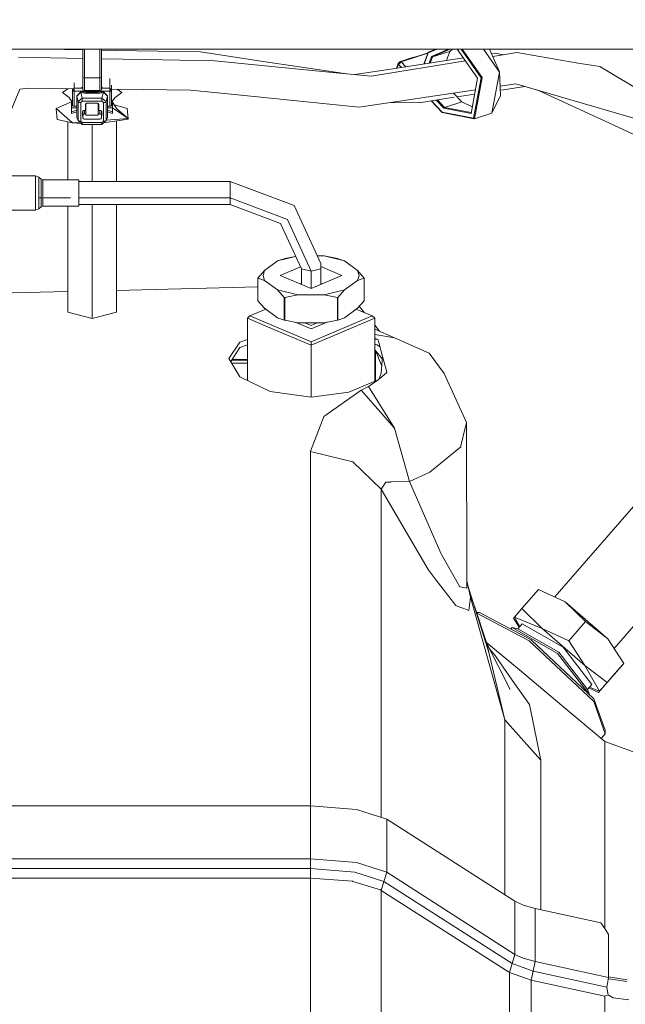
# Model space of a CAD drawing. Units: millimetres. Extents: x 677 to 8727, y -520 to 3522.
# Drawn here: x 4451 to 4569, y 804 to 996 of the extents above; entities that cross this region are included whole.
import ezdxf

# ---------------------------------------------------------------- set-up
doc = ezdxf.new("R2010")
doc.units = ezdxf.units.MM
doc.layers.add('1', color=7, linetype='Continuous', true_color=0xffffff)
doc.styles.add('blockfont', font='simplex.shx')
doc.dimstyles.get("Standard").update_dxf_attribs({"dimtxt": 0.18, "dimasz": 0.18, "dimexe": 0.18, "dimexo": 0.0625, "dimgap": 0.09, "dimtad": 0, "dimtih": 1, "dimtoh": 1, "dimdec": 4, "dimzin": 0, "dimdsep": 46, "dimtxsty": 'Standard', "dimcen": 0.09, "dimadec": 0, "dimazin": 0, "dimtfac": 1, "dimtdec": 4, "dimtofl": 0, "dimtmove": 0, "dimatfit": 3, "dimfxl": 1, "dimtolj": 1, "dimtzin": 0, "dimarcsym": 0})

# ---------------------------------------------------------------- blocks, each defined once
blk = doc.blocks.new('_U4')
at = {"layer": '1', "color": 18, "lineweight": 35}
for p, q in [((976.750112, 1086.423416), (976.750112, -482)), ((8499.075866, 1012.699981), (8499.075866, -482)), ((976.750112, -480), (4657.194239, -480)), ((8499.075866, -480), (4818.631739, -480))]:
    blk.add_line(p, q, dxfattribs=at)
at = {"layer": '1', "color": 18, "lineweight": 70}
for points in [[(976.750112, -480), (1026.750063, -466.60254), (1026.750161, -493.39746)], [(8499.075866, -480), (8449.075915, -493.39746), (8449.075817, -466.60254)]]:
    blk.add_solid(points, dxfattribs=at)
at = {"layer": '1', "color": 18, "linetype": 'Continuous', "lineweight": 13, "insert": (4661.344239, -518.895833), "char_height": 50, "attachment_point": 7, "line_spacing_factor": 0.903614, "style": 'blockfont'}
blk.add_mtext('\\W1.1836;OAL', dxfattribs=at)

msp = doc.modelspace()

# ---------------------------------------------------------------- linework, layer by layer
at = {"layer": '1', "color": 18, "linetype": 'Continuous', "lineweight": 13}
for p, q in [((5504.245258, 990.499993), (4149.850841, 990.499993)), ((4462.975508, 990.361726), (4455.813358, 990.499993)), ((4462.975508, 990.499993), (4462.975508, 984.988113)), ((4463.275439, 990.499993), (4463.275439, 984.910448)), ((4466.275221, 990.499993), (4466.275221, 984.910448)), ((4466.575152, 990.499993), (4466.575152, 984.988113)), ((4469.426161, 990.237196), (4466.575152, 990.292235)), ((4485.896594, 989.919205), (4469.426161, 990.237196)), ((4485.896594, 989.919205), (4498.086459, 988.097806)), ((4531.985654, 990.499993), (4530.252463, 989.723881)), ((4530.274874, 989.855786), (4531.713617, 990.499993)), ((4530.912882, 989.021321), (4534.215234, 990.499993)), ((4531.115538, 988.961537), (4534.551177, 990.499993)), ((4531.115538, 988.961537), (4534.490115, 990.0436)), ((4534.490115, 990.0436), (4533.805412, 988.24362)), ((4534.490115, 990.0436), (4533.820343, 988.245909)), ((4534.490115, 990.0436), (4535.005509, 990.499993)), ((4535.916219, 990.499993), (4539.866454, 984.817286)), ((4540.549761, 984.888931), (4536.649095, 990.499993)), ((4540.755278, 984.934826), (4536.886785, 990.499993)), ((4541.013224, 990.499993), (4544.129855, 986.016829)), ((4542.183954, 990.499993), (4542.199141, 990.486284)), ((4542.199141, 990.486284), (4544.148928, 986.043115)), ((4462.975508, 988.669117), (4450.444228, 988.898297)), ((4475.014693, 988.448937), (4466.575152, 988.603285)), ((4475.014693, 988.448937), (4488.685614, 988.198896)), ((4488.685614, 988.198896), (4493.850237, 987.689276)), ((4498.086459, 988.097806), (4514.375649, 985.663923)), ((4537.530609, 988.177573), (4519.112116, 985.19655)), ((4537.130346, 988.753381), (4523.348815, 986.640473)), ((4524.484164, 987.734158), (4524.741179, 987.977047)), ((4524.703509, 987.757225), (4524.960524, 988.000055)), ((4524.834162, 988.05948), (4524.741179, 987.977047)), ((4524.834162, 988.05948), (4527.189738, 988.816936)), ((4524.834162, 988.05948), (4524.960524, 988.000055)), ((4530.173294, 989.671619), (4524.960524, 988.000055)), ((4524.960524, 988.000055), (4525.874534, 987.027702)), ((4527.189738, 988.816936), (4527.759558, 988.999684)), ((4530.174739, 989.695747), (4527.759558, 988.999684)), ((4527.759558, 988.999684), (4527.823898, 988.93124)), ((4529.388989, 987.566519), (4530.221945, 989.802201)), ((4529.434721, 987.57353), (4530.252463, 989.723881)), ((4530.065066, 989.684184), (4529.44752, 989.48616)), ((4530.065066, 989.684184), (4530.174739, 989.695747)), ((4530.18259, 989.696571), (4530.174739, 989.695747)), ((4530.274874, 989.855786), (4530.221945, 989.802201)), ((4530.252463, 989.723881), (4530.221945, 989.802201)), ((4530.912882, 989.021321), (4530.419742, 987.724548)), ((4531.115538, 988.961537), (4530.659087, 987.761243)), ((4530.912882, 989.021321), (4531.115538, 988.961537)), ((4543.277747, 989.695866), (4542.592126, 989.590751)), ((4542.835493, 989.036168), (4547.503955, 989.79177)), ((4543.277747, 989.695866), (4544.879294, 989.366962)), ((4559.468276, 987.773617), (4547.503955, 989.79177)), ((4493.850237, 987.689276), (4511.624343, 985.935409)), ((4523.348815, 986.640473), (4515.959648, 985.507621)), ((4524.054491, 986.748663), (4524.395472, 987.64493)), ((4524.161917, 986.765133), (4524.446971, 987.514396)), ((4524.395472, 987.64493), (4524.484164, 987.734158)), ((4524.395472, 987.64493), (4524.446971, 987.514396)), ((4524.446971, 987.514396), (4524.703509, 987.757225)), ((4524.446971, 987.514396), (4525.026584, 986.897699)), ((4544.334418, 981.414695), (4544.148928, 986.043115)), ((4559.468276, 987.773617), (4563.681609, 987.06295)), ((4577.104575, 978.997965), (4563.681609, 987.06295)), ((4462.975508, 984.988113), (4462.975508, 982.524951)), ((4463.275439, 984.910448), (4462.975508, 984.988113)), ((4463.275439, 984.910448), (4463.275439, 982.447345)), ((4466.275221, 984.910448), (4463.275439, 984.910448)), ((4466.275221, 984.910448), (4466.575152, 984.988113)), ((4466.275221, 984.910448), (4466.275221, 982.447345)), ((4466.575152, 984.988113), (4466.575152, 982.524951)), ((4468.252188, 984.776507), (4468.252188, 982.892652)), ((4519.112116, 985.19655), (4511.624343, 985.935409)), ((4538.599974, 977.963765), (4539.866454, 984.817286)), ((4539.093024, 977.006991), (4540.549761, 984.888931)), ((4539.272792, 976.912577), (4540.755278, 984.934826)), ((4544.129855, 986.016829), (4542.647368, 977.99464)), ((4450.665549, 982.672356), (4443.65825, 965.782508)), ((4452.362067, 982.854564), (4450.665549, 982.672356)), ((4452.362067, 982.854564), (4461.220714, 982.755839)), ((4458.975321, 981.996079), (4460.036227, 982.76904)), ((4460.970408, 982.758629), (4460.970408, 982.312043)), ((4460.970408, 982.312043), (4460.987097, 982.342262)), ((4460.970408, 982.312043), (4460.970408, 979.404946)), ((4461.297995, 982.280274), (4460.970408, 982.312043)), ((4461.297995, 982.892652), (4460.987097, 982.342262)), ((4461.297995, 983.935383), (4461.297995, 982.892652)), ((4461.297995, 982.661743), (4461.297995, 982.892652)), ((4462.975508, 982.892652), (4461.297995, 982.892652)), ((4461.297995, 982.661743), (4461.297995, 982.280274)), ((4461.297995, 982.280274), (4461.297995, 979.382475)), ((4468.252188, 982.280274), (4461.297995, 982.280274)), ((4462.975508, 982.970317), (4462.725169, 982.970317)), ((4463.275439, 982.447345), (4462.975508, 982.524951)), ((4462.975508, 982.136746), (4463.062293, 982.191403)), ((4463.275439, 982.214411), (4463.062293, 982.191403)), ((4466.275221, 982.447345), (4463.275439, 982.447345)), ((4463.275439, 982.214411), (4463.575369, 982.214411)), ((4463.575369, 982.214411), (4463.575369, 982.136746)), ((4465.975291, 982.136746), (4465.975291, 982.214411)), ((4466.275221, 982.214411), (4465.975291, 982.214411)), ((4466.275221, 982.447345), (4466.575152, 982.524951)), ((4466.275221, 982.214411), (4466.488368, 982.191403)), ((4466.575152, 982.136746), (4466.488368, 982.191403)), ((4466.825492, 982.970317), (4466.575152, 982.970317)), ((4468.252188, 982.892652), (4466.575152, 982.892652)), ((4468.252188, 982.892652), (4468.563086, 982.342262)), ((4468.252188, 982.892652), (4468.252188, 982.661743)), ((4468.252188, 982.280274), (4468.252188, 982.661743)), ((4468.580252, 982.312043), (4468.252188, 982.280274)), ((4468.252188, 979.382475), (4468.252188, 982.280274)), ((4468.580252, 982.312043), (4468.563086, 982.342262)), ((4468.580252, 983.444948), (4468.580252, 982.312043)), ((4468.580252, 982.673821), (4474.691397, 982.605715)), ((4468.580252, 982.312043), (4468.580252, 979.404946)), ((4470.575339, 981.996079), (4469.661665, 982.661769)), ((4474.691397, 982.605715), (4483.963019, 982.502361)), ((4483.963019, 982.502361), (4492.481715, 981.638928)), ((4516.829497, 979.171236), (4539.448367, 982.55482)), ((4547.331816, 983.734091), (4544.259881, 983.27457)), ((4544.291681, 982.48109), (4544.888026, 982.573648)), ((4549.077582, 983.223898), (4544.888026, 982.573648)), ((4547.331816, 983.734091), (4557.146079, 980.865915)), ((4565.454966, 976.092656), (4551.573961, 982.494342)), ((4460.27518, 981.049021), (4458.975321, 981.996079)), ((4460.27518, 981.049021), (4460.525519, 980.737527)), ((4460.525519, 980.737527), (4460.775382, 980.426092)), ((4460.775382, 979.380567), (4460.775382, 980.426092)), ((4462.167296, 981.745713), (4461.775309, 981.366952)), ((4462.173945, 981.700082), (4461.775309, 981.315215)), ((4461.775309, 981.315215), (4461.775309, 981.366952)), ((4461.775309, 981.315215), (4461.775309, 977.155824)), ((4462.063319, 980.184396), (4461.775309, 981.315215)), ((4462.461955, 980.569322), (4462.063319, 980.184396)), ((4462.167296, 981.745713), (4462.171084, 981.754561)), ((4462.176329, 981.754441), (4462.168398, 981.746778)), ((4462.171084, 981.754561), (4462.181402, 981.758678)), ((4462.173945, 981.700082), (4462.176329, 981.702645)), ((4462.572104, 982.085009), (4462.176329, 981.702645)), ((4462.176329, 981.754441), (4462.179334, 981.757344)), ((4462.180232, 981.758211), (4462.572104, 982.136746)), ((4462.860591, 980.95419), (4462.461955, 980.569322)), ((4462.860591, 980.354984), (4462.561614, 980.066259)), ((4462.572104, 982.136746), (4462.975508, 982.136746)), ((4462.572104, 982.085009), (4462.572104, 982.136746)), ((4462.572104, 982.085009), (4462.860591, 980.95419)), ((4462.975508, 982.085009), (4462.572104, 982.085009)), ((4462.860591, 980.95419), (4466.69007, 980.95419)), ((4462.860591, 980.95419), (4462.860591, 980.715234)), ((4462.860591, 980.715234), (4462.860591, 980.354984)), ((4466.69007, 980.354984), (4462.860591, 980.354984)), ((4462.975508, 982.007344), (4462.975508, 982.085009)), ((4462.975508, 982.007344), (4462.975508, 981.982012)), ((4463.275439, 981.929679), (4462.975508, 982.007344)), ((4463.275439, 981.879015), (4462.975508, 981.982012)), ((4463.275439, 981.879015), (4463.275439, 981.929679)), ((4466.275221, 981.929679), (4463.275439, 981.929679)), ((4466.275221, 981.879015), (4463.275439, 981.879015)), ((4465.975291, 982.136746), (4463.575369, 982.136746)), ((4466.575152, 982.007344), (4466.275221, 981.929679)), ((4466.575152, 981.982012), (4466.275221, 981.879015)), ((4466.275221, 981.929679), (4466.275221, 981.879015)), ((4466.978556, 982.136746), (4466.575152, 982.136746)), ((4466.575152, 982.085009), (4466.978556, 982.085009)), ((4466.575152, 982.085009), (4466.575152, 982.007344)), ((4466.575152, 981.982012), (4466.575152, 982.007344)), ((4466.978556, 982.085009), (4466.69007, 980.95419)), ((4466.69007, 980.95419), (4466.69007, 980.715234)), ((4466.69007, 980.95419), (4467.088706, 980.569322)), ((4466.69007, 980.354984), (4466.69007, 980.715234)), ((4466.69007, 980.354984), (4466.989047, 980.066259)), ((4467.370428, 981.758211), (4466.978556, 982.136746)), ((4466.978556, 982.085009), (4466.978556, 982.136746)), ((4466.978556, 982.085009), (4467.374331, 981.702645)), ((4467.088706, 980.569322), (4467.487342, 980.184396)), ((4467.379576, 981.754561), (4467.370428, 981.758211)), ((4467.374331, 981.754441), (4467.371326, 981.757344)), ((4467.374331, 981.754441), (4467.382263, 981.746778)), ((4467.376715, 981.700082), (4467.374331, 981.702645)), ((4467.376715, 981.700082), (4467.775351, 981.315215)), ((4467.379576, 981.754561), (4467.383364, 981.745713)), ((4467.383364, 981.745713), (4467.775351, 981.366952)), ((4467.487342, 980.184396), (4467.775351, 981.315215)), ((4467.775351, 981.315215), (4467.775351, 981.366952)), ((4467.775351, 981.315215), (4467.775351, 977.155824)), ((4469.025141, 980.737527), (4468.775279, 980.426092)), ((4468.775279, 980.426092), (4468.775279, 979.380567)), ((4469.275481, 981.049021), (4469.025141, 980.737527)), ((4470.575339, 981.996079), (4469.275481, 981.049021)), ((4492.481715, 981.638928), (4510.371215, 979.825754)), ((4528.503424, 980.030616), (4535.320808, 981.088733)), ((4530.855546, 980.395685), (4532.973773, 978.110988)), ((4532.970435, 978.177924), (4530.88201, 980.399793)), ((4533.276087, 978.981931), (4531.808202, 980.543546)), ((4533.430583, 979.127665), (4532.062528, 980.583019)), ((4536.804682, 980.209668), (4535.198, 981.919003)), ((4536.808102, 980.208062), (4535.199612, 981.919244)), ((4535.896319, 981.178057), (4539.291325, 981.704991)), ((4544.334418, 981.414695), (4542.692191, 978.161175)), ((4557.146079, 980.865915), (4570.923335, 976.839681)), ((4460.775382, 980.19882), (4457.754618, 978.931864)), ((4457.754618, 978.931864), (4459.930426, 977.012773)), ((4457.754618, 978.931864), (4457.754618, 978.835244)), ((4457.754618, 978.835244), (4457.943446, 976.765294)), ((4460.970408, 979.404946), (4460.775382, 979.380567)), ((4460.775382, 979.380567), (4460.775382, 979.035397)), ((4460.775382, 979.035397), (4460.775382, 978.291531)), ((4461.775309, 979.035397), (4460.775382, 979.035397)), ((4460.775382, 978.291531), (4461.775309, 978.587327)), ((4461.142069, 979.388972), (4460.970408, 979.404946)), ((4461.297995, 979.382475), (4461.142069, 979.388972)), ((4461.297995, 979.382475), (4461.775309, 979.382475)), ((4462.063319, 980.184396), (4462.063319, 976.581712)), ((4462.223536, 980.100293), (4462.063319, 980.184396)), ((4462.223536, 980.100293), (4462.561614, 980.066259)), ((4462.561614, 980.066259), (4462.561614, 976.463576)), ((4462.934023, 978.449841), (4462.875373, 978.313227)), ((4462.934023, 978.449841), (4463.075167, 978.506406)), ((4462.953642, 978.457703), (4462.963111, 978.435595)), ((4462.975508, 978.430636), (4462.963111, 978.435595)), ((4462.975508, 978.466466), (4462.975508, 977.602382)), ((4463.075167, 978.506406), (4463.475234, 978.506406)), ((4463.275439, 978.506406), (4463.275439, 977.89218)), ((4463.675505, 979.955335), (4463.475234, 979.762097)), ((4463.475234, 978.506406), (4463.475234, 979.762097)), ((4463.575369, 979.858716), (4463.575369, 977.89218)), ((4463.675505, 979.955335), (4465.875155, 979.955335)), ((4466.016776, 979.89871), (4465.875155, 979.955335)), ((4465.975291, 977.89218), (4465.975291, 979.915297)), ((4466.075427, 979.762097), (4466.016776, 979.89871)), ((4466.075427, 979.762097), (4466.075427, 978.506406)), ((4466.075427, 978.506406), (4466.475493, 978.506406)), ((4466.275221, 977.89218), (4466.275221, 978.506406)), ((4466.475493, 978.506406), (4466.616637, 978.449841)), ((4466.575152, 977.602382), (4466.575152, 978.466466)), ((4466.575152, 978.430636), (4466.58755, 978.435595)), ((4466.597018, 978.457703), (4466.58755, 978.435595)), ((4466.616637, 978.449841), (4466.675288, 978.313227)), ((4466.989047, 980.066259), (4467.326647, 980.100293)), ((4466.989047, 980.066259), (4466.989047, 976.463576)), ((4467.326647, 980.100293), (4467.487342, 980.184396)), ((4467.487342, 980.184396), (4467.487342, 976.581712)), ((4468.252188, 979.382475), (4467.775351, 979.382475)), ((4467.775351, 979.035397), (4468.775279, 979.035397)), ((4468.775279, 978.291531), (4467.775351, 978.587233)), ((4468.408591, 979.388972), (4468.252188, 979.382475)), ((4468.580252, 979.404946), (4468.408591, 979.388972)), ((4468.580252, 979.404946), (4468.775279, 979.380567)), ((4468.775279, 980.111261), (4469.620234, 978.865583)), ((4468.775279, 979.380567), (4468.775279, 979.035397)), ((4468.775279, 979.067643), (4471.796042, 976.946492)), ((4468.775279, 979.035397), (4468.775279, 978.291531)), ((4469.110743, 979.616702), (4471.607215, 978.919883)), ((4471.796042, 976.946492), (4469.620234, 978.865583)), ((4471.796042, 976.946492), (4471.607215, 978.919883)), ((4516.829497, 979.171236), (4510.371215, 979.825754)), ((4523.024226, 980.097913), (4528.503424, 980.030616)), ((4533.353335, 979.054828), (4533.276087, 978.981931)), ((4538.599974, 977.963765), (4533.276087, 978.981931)), ((4533.430583, 979.127665), (4533.353335, 979.054828)), ((4533.430583, 979.127665), (4536.804682, 980.209668)), ((4538.631255, 978.133041), (4533.430583, 979.127665)), ((4538.838542, 979.254769), (4536.804682, 980.209668)), ((4460.939891, 976.122101), (4457.943446, 976.765294)), ((4459.930426, 977.012773), (4460.939891, 976.122101)), ((4460.775382, 978.291531), (4460.775382, 977.949281)), ((4460.775382, 977.949281), (4461.775309, 978.24779)), ((4462.063319, 976.581712), (4461.775309, 977.155824)), ((4462.223536, 976.49761), (4462.063319, 976.581712)), ((4462.461955, 976.196845), (4462.063319, 976.581712)), ((4462.561614, 976.463576), (4462.223536, 976.49761)), ((4462.860591, 976.17491), (4462.561614, 976.463576)), ((4462.875373, 977.540512), (4462.875373, 978.313227)), ((4462.963111, 977.335592), (4462.875373, 977.540512)), ((4462.963111, 977.335592), (4462.975508, 977.330632)), ((4463.063246, 977.807303), (4462.975508, 977.602382)), ((4462.975508, 977.119465), (4462.975508, 977.602382)), ((4463.063246, 976.914544), (4462.975508, 977.119465)), ((4463.275439, 977.89218), (4463.063246, 977.807303)), ((4463.275439, 976.829667), (4463.063246, 976.914544)), ((4463.575369, 977.89218), (4463.275439, 977.89218)), ((4463.275439, 976.829667), (4466.275221, 976.829667)), ((4463.575369, 977.89218), (4463.575369, 977.602382)), ((4463.575369, 977.602382), (4465.975291, 977.602382)), ((4466.275221, 977.89218), (4465.975291, 977.89218)), ((4465.975291, 977.602382), (4465.975291, 977.89218)), ((4466.487414, 977.807303), (4466.275221, 977.89218)), ((4466.275221, 976.829667), (4466.487414, 976.914544)), ((4466.575152, 977.602382), (4466.487414, 977.807303)), ((4466.487414, 976.914544), (4466.575152, 977.119465)), ((4466.575152, 977.119465), (4466.575152, 977.602382)), ((4466.575152, 977.330632), (4466.58755, 977.335592)), ((4466.675288, 977.540512), (4466.58755, 977.335592)), ((4466.675288, 978.313227), (4466.675288, 977.540512)), ((4466.989047, 976.463576), (4466.69007, 976.17491)), ((4471.796042, 976.849933), (4466.978339, 976.090274)), ((4466.989047, 976.463576), (4467.326647, 976.49761)), ((4467.487342, 976.581712), (4467.088706, 976.196845)), ((4467.326647, 976.49761), (4467.487342, 976.581712)), ((4467.487342, 976.581712), (4467.775351, 977.155824)), ((4467.506938, 976.620776), (4471.796042, 976.946492)), ((4468.775279, 977.949281), (4467.775351, 978.247774)), ((4468.775279, 978.291531), (4468.775279, 977.949281)), ((4469.537741, 964.669843), (4469.537741, 976.493842)), ((4471.796042, 976.946492), (4471.796042, 976.849933)), ((4532.970435, 978.177924), (4539.093024, 977.006991)), ((4532.970435, 978.177924), (4532.973773, 978.110988)), ((4532.973773, 978.110988), (4539.173609, 976.925333)), ((4539.272792, 976.912577), (4539.173609, 976.925333)), ((4542.647368, 977.99464), (4539.272792, 976.912577)), ((4542.692191, 978.161175), (4542.647368, 977.99464)), ((4460.012919, 964.981158), (4460.012919, 976.321077)), ((4460.939891, 976.122101), (4462.422749, 976.234697)), ((4460.939891, 976.122101), (4462.706335, 975.960868)), ((4462.860591, 975.811918), (4462.461955, 976.196845)), ((4462.860591, 976.17491), (4462.860591, 975.882609)), ((4466.69007, 976.17491), (4462.860591, 976.17491)), ((4462.860591, 975.882609), (4462.860591, 975.811918)), ((4466.69007, 975.811918), (4462.860591, 975.811918)), ((4464.33822, 975.811918), (4464.775092, 975.772042)), ((4464.775092, 975.772042), (4464.963919, 975.772639)), ((4464.775092, 964.669843), (4464.775092, 975.772042)), ((4465.213027, 975.811918), (4464.963919, 975.772639)), ((4467.088706, 976.196845), (4466.69007, 975.811918)), ((4466.69007, 976.17491), (4466.69007, 975.882609)), ((4466.69007, 975.882609), (4466.69007, 975.811918)), ((4571.124083, 973.477979), (4565.454966, 976.092656)), ((4443.658235, 965.782508), (4453.748232, 965.784927)), ((4453.748232, 965.784927), (4454.38481, 965.536792)), ((4453.748232, 964.334507), (4453.748232, 965.784927)), ((4454.38481, 965.536792), (4454.824454, 965.118726)), ((4454.38481, 963.567991), (4454.38481, 965.536792)), ((4454.824454, 965.118726), (4454.824454, 963.41749)), ((4454.824454, 965.118726), (4455.178267, 964.981158)), ((4455.178267, 964.981158), (4455.178267, 963.878949)), ((4455.178267, 964.981158), (4462.175376, 964.981158)), ((4462.175376, 964.981158), (4462.175376, 964.512308)), ((4453.748232, 964.334507), (4453.748232, 963.658114)), ((4453.748232, 963.658114), (4453.748232, 962.215801)), ((4454.38481, 959.355791), (4454.38481, 963.567991)), ((4454.824454, 961.660778), (4454.824454, 963.41749)), ((4455.178267, 963.367422), (4455.178267, 963.878949)), ((4455.178267, 963.367422), (4455.178267, 962.267478)), ((4491.675383, 964.669843), (4462.175376, 964.669843)), ((4462.175376, 961.975117), (4462.175376, 964.512308)), ((4491.675383, 964.669843), (4491.675383, 964.664359)), ((4491.675383, 964.669843), (4504.146582, 959.990282)), ((4491.675383, 963.62855), (4491.675383, 964.664359)), ((4491.675383, 963.623066), (4491.675383, 963.62855)), ((4491.675383, 963.623066), (4491.675383, 961.493094)), ((4453.748232, 959.108074), (4453.748232, 962.215801)), ((4460.540898, 961.493094), (4454.38481, 961.493094)), ((4454.824454, 959.774215), (4454.824454, 961.493094)), ((4455.178267, 961.679618), (4455.178267, 962.267478)), ((4455.178267, 959.911604), (4455.178267, 961.493094)), ((4462.175376, 959.906776), (4462.175376, 961.975117)), ((4491.675383, 961.493094), (4462.175376, 961.493094)), ((4491.675383, 961.493094), (4502.812392, 957.312186)), ((4491.675383, 961.493094), (4491.675383, 960.218091)), ((4453.748232, 959.108074), (4454.38481, 959.355791)), ((4453.748232, 959.103008), (4454.38481, 959.351082)), ((4454.38481, 959.355791), (4454.824454, 959.769149)), ((4454.38481, 959.351082), (4454.824454, 959.769149)), ((4454.38481, 959.351082), (4454.38481, 959.355791)), ((4454.824454, 959.769149), (4455.178267, 959.906776)), ((4454.824454, 959.769149), (4454.824454, 959.774215)), ((4455.178267, 959.906776), (4455.178267, 959.911604)), ((4455.178267, 959.906776), (4462.175376, 959.906776)), ((4460.012919, 939.205547), (4460.012919, 959.906776)), ((4491.675383, 960.218091), (4462.175376, 960.218091)), ((4464.775092, 937.972923), (4464.775092, 960.218091)), ((4469.537741, 939.205547), (4469.537741, 960.218091)), ((4491.675383, 960.218091), (4501.477725, 956.535895)), ((4509.312159, 948.687513), (4504.146582, 959.990282)), ((4440.888301, 959.10609), (4453.748232, 959.103008)), ((4440.889124, 959.108074), (4453.748232, 959.108074)), ((4453.748232, 959.103008), (4453.748232, 959.108074)), ((4507.425315, 947.218735), (4502.812392, 957.312186)), ((4505.53847, 947.651704), (4501.477725, 956.535895)), ((4504.425742, 950.086154), (4500.90409, 949.226756)), ((4502.200133, 949.646969), (4500.90409, 949.226756)), ((4502.286917, 949.668129), (4502.200133, 949.646969)), ((4504.418138, 950.102791), (4502.286917, 949.668129)), ((4509.970671, 950.196882), (4508.62235, 950.196882)), ((4512.563712, 949.668129), (4509.970671, 950.196882)), ((4513.94654, 949.226756), (4509.970671, 950.196882)), ((4512.650496, 949.646969), (4512.563712, 949.668129)), ((4513.94654, 949.226756), (4512.650496, 949.646969)), ((4500.90409, 949.226756), (4498.358256, 947.363396)), ((4501.425273, 946.393271), (4505.354646, 948.053878)), ((4509.312159, 947.651704), (4509.312159, 948.687513)), ((4509.312159, 948.131565), (4513.425357, 946.393271)), ((4516.492373, 947.363396), (4513.94654, 949.226756)), ((4498.358256, 947.363396), (4497.061736, 945.885678)), ((4497.061736, 945.885678), (4497.061736, 945.843418)), ((4497.061736, 945.843418), (4498.358256, 945.423205)), ((4497.061736, 941.463073), (4497.061736, 945.843418)), ((4498.358256, 947.363396), (4498.072154, 946.393271)), ((4498.072154, 946.393271), (4498.358256, 945.423205)), ((4501.425273, 946.393271), (4507.425315, 943.85757)), ((4507.425315, 947.218735), (4505.53847, 947.651704)), ((4505.53847, 944.654977), (4505.53847, 947.651704)), ((4507.425315, 947.218735), (4509.312159, 947.651704)), ((4507.425315, 943.85757), (4507.425315, 947.218735)), ((4513.425357, 946.393271), (4507.425315, 943.85757)), ((4509.312159, 944.654977), (4509.312159, 947.651704)), ((4516.778475, 946.393271), (4516.492373, 947.363396)), ((4517.788893, 945.885678), (4516.492373, 947.363396)), ((4516.778475, 946.393271), (4516.492373, 945.423205)), ((4517.788893, 945.843418), (4516.492373, 945.423205)), ((4517.788893, 945.843418), (4517.788893, 945.885678)), ((4517.788893, 941.463073), (4517.788893, 945.843418)), ((4497.061736, 944.14994), (4469.537741, 943.472579)), ((4498.358256, 945.423205), (4500.90409, 943.559845)), ((4505.355878, 944.732142), (4505.53847, 944.809315)), ((4509.312159, 944.809315), (4509.494751, 944.732142)), ((4516.492373, 945.423205), (4513.94654, 943.559845)), ((4460.012919, 943.238175), (4434.039779, 942.598981)), ((4500.90409, 943.559845), (4502.200133, 942.082126)), ((4500.90409, 943.559845), (4504.879481, 942.58972)), ((4502.200133, 942.082126), (4502.286917, 942.060967)), ((4502.200133, 937.701781), (4502.200133, 942.082126)), ((4502.286917, 942.060967), (4504.879481, 942.58972)), ((4502.286917, 937.680621), (4502.286917, 942.060967)), ((4504.879481, 942.58972), (4509.970671, 942.58972)), ((4509.970671, 942.58972), (4513.94654, 943.559845)), ((4509.970671, 942.58972), (4512.563712, 942.060967)), ((4512.563712, 942.060967), (4512.650496, 942.082126)), ((4512.563712, 937.680621), (4512.563712, 942.060967)), ((4513.94654, 943.559845), (4512.650496, 942.082126)), ((4512.650496, 937.701781), (4512.650496, 942.082126)), ((4498.358256, 939.985354), (4497.061736, 941.463073)), ((4500.90409, 938.121994), (4498.358256, 939.985354)), ((4516.492373, 939.985354), (4513.94654, 938.121994)), ((4516.492373, 939.985354), (4517.788893, 941.463073)), ((4517.846036, 939.112884), (4516.828304, 940.368234)), ((4464.775092, 937.972923), (4460.012919, 939.205547)), ((4464.775092, 937.972923), (4469.537741, 939.205547)), ((4495.525366, 938.487728), (4495.025164, 938.034613)), ((4498.618427, 939.794929), (4495.525366, 938.487728)), ((4495.525366, 938.487728), (4507.425315, 933.458586)), ((4500.90409, 938.121994), (4502.200133, 937.701781)), ((4519.325263, 938.487728), (4507.425315, 933.458586)), ((4513.94654, 938.121994), (4512.650496, 937.701781)), ((4516.232203, 939.794929), (4519.325263, 938.487728)), ((4519.325263, 938.487728), (4519.825465, 938.034613)), ((4495.025164, 938.034613), (4498.955733, 936.373432)), ((4495.025164, 938.034613), (4495.025164, 925.929809)), ((4498.955733, 936.373432), (4507.425315, 932.794113)), ((4502.286917, 937.680621), (4502.200133, 937.701781)), ((4504.879481, 937.151869), (4502.286917, 937.680621)), ((4504.312689, 937.267466), (4507.425315, 935.952027)), ((4509.970671, 937.151869), (4504.879481, 937.151869)), ((4507.425315, 936.64052), (4506.21195, 937.151869)), ((4507.425315, 932.794113), (4519.825465, 938.034613)), ((4507.425315, 935.952027), (4510.538287, 937.267612)), ((4508.635284, 937.151869), (4507.425315, 936.64052)), ((4509.970671, 937.151869), (4512.563712, 937.680621)), ((4512.650496, 937.701781), (4512.563712, 937.680621)), ((4519.825465, 938.034613), (4519.825465, 925.769602)), ((4520.755478, 935.524156), (4519.825465, 936.671305)), ((4523.65399, 934.234638), (4519.825465, 935.937908)), ((4523.65399, 934.234638), (4519.825465, 934.874132)), ((4523.65399, 934.234638), (4530.42937, 931.218643)), ((4493.571288, 933.400293), (4491.427905, 930.205007)), ((4491.767914, 929.639226), (4493.571288, 932.320316)), ((4493.571288, 933.400293), (4495.025164, 933.921194)), ((4493.571288, 932.320316), (4495.025164, 932.839832)), ((4507.425315, 933.458586), (4507.425315, 932.794113)), ((4507.425315, 932.794113), (4507.425315, 922.688472)), ((4520.505435, 933.853109), (4519.825465, 934.154198)), ((4519.825465, 934.062712), (4520.505435, 933.853109)), ((4519.825465, 933.02497), (4520.259863, 932.896872)), ((4520.870183, 932.479564), (4520.259863, 932.896872)), ((4520.647055, 933.320065), (4520.505435, 933.853109)), ((4521.366126, 930.611391), (4520.647055, 933.320065)), ((4521.313294, 930.054962), (4519.825465, 931.872886)), ((4519.825465, 931.791408), (4519.970423, 931.695768)), ((4520.000941, 929.919024), (4520.000941, 931.658479)), ((4520.014483, 931.641931), (4521.186944, 928.724247)), ((4521.366126, 930.611391), (4521.057135, 927.357097)), ((4521.366126, 930.611391), (4522.038466, 928.079744)), ((4533.357627, 927.276869), (4530.42937, 931.218643)), ((4493.571288, 926.638384), (4491.427905, 930.205007)), ((4491.919589, 929.864724), (4495.025164, 929.864724)), ((4491.962551, 929.315348), (4495.025164, 929.315348)), ((4492.000454, 929.984946), (4495.025164, 929.984946)), ((4520.000941, 929.919024), (4520.000941, 925.845019)), ((4499.427802, 923.784096), (4493.571288, 926.638384)), ((4520.507342, 926.062663), (4521.203047, 926.651736)), ((4520.702107, 926.227575), (4521.057135, 927.357097)), ((4521.203047, 926.651736), (4522.194869, 927.491029)), ((4522.194869, 927.491029), (4522.038466, 928.079744)), ((4537.728316, 917.737861), (4533.357627, 927.276869)), ((4514.801985, 923.610587), (4520.507342, 926.062663)), ((4518.59141, 924.755414), (4517.214781, 924.057443)), ((4518.59141, 924.755414), (4518.977648, 924.981911)), ((4518.59141, 924.755414), (4523.65399, 916.642626)), ((4519.01818, 925.006707), (4518.977648, 924.981911)), ((4520.507342, 926.062663), (4519.01818, 925.006707)), ((4499.427802, 923.784096), (4507.427699, 922.688146)), ((4507.427699, 922.688146), (4514.801985, 923.610587)), ((4517.214781, 924.057443), (4510.117537, 919.044335)), ((4517.214781, 924.057443), (4523.65399, 916.642626)), ((4509.654051, 918.192883), (4509.93777, 918.917496)), ((4510.117537, 919.044335), (4509.93777, 918.917496)), ((4509.654051, 918.192883), (4507.289893, 912.1628)), ((4537.476546, 916.701932), (4537.728316, 917.737861)), ((4537.728316, 917.737861), (4537.77743, 886.876781)), ((4523.65399, 916.642626), (4523.65399, 916.642566)), ((4523.781783, 916.196008), (4523.65399, 916.642626)), ((4523.781783, 916.196008), (4523.65399, 916.642566)), ((4523.781783, 916.196008), (4526.622779, 906.268079)), ((4536.624915, 913.200875), (4537.476546, 916.701932)), ((4536.57294, 912.987192), (4536.624915, 913.200875)), ((4581.077105, 913.857479), (4554.901057, 883.745468)), ((4507.289893, 912.1628), (4507.289416, 912.063081)), ((4507.289416, 912.063081), (4507.289416, 893.204828)), ((4513.425357, 910.594244), (4507.289416, 912.063081)), ((4530.594355, 908.055802), (4536.57294, 912.987192)), ((4513.425357, 910.594244), (4515.577323, 910.079141)), ((4515.577323, 910.079141), (4521.104342, 904.720445)), ((4530.594355, 908.055802), (4526.622779, 906.268079)), ((4521.104342, 904.720445), (4521.992213, 906.108816)), ((4521.992213, 906.108816), (4522.869593, 906.138976)), ((4522.869593, 906.138976), (4522.983081, 906.14291)), ((4526.622779, 906.268079), (4522.983081, 906.14291)), ((4526.622779, 906.268079), (4532.697207, 892.265399)), ((4521.104342, 904.720445), (4521.104342, 901.980539)), ((4521.104342, 904.720445), (4530.2167, 889.102776)), ((4592.624194, 903.819819), (4566.448048, 873.707638)), ((4521.104342, 887.008209), (4521.104342, 901.980539)), ((4507.289416, 871.050556), (4507.289416, 893.204828)), ((4532.697207, 892.265399), (4532.823092, 892.044802)), ((4532.823092, 892.044802), (4536.433703, 885.712941)), ((4530.2167, 889.102776), (4531.822688, 887.032945)), ((4521.104342, 866.807897), (4521.104342, 887.008209)), ((4531.822688, 887.032945), (4535.652167, 882.097025)), ((4537.795699, 886.794965), (4537.777395, 886.898617)), ((4537.782675, 886.124869), (4537.77743, 886.876781)), ((4538.488871, 883.690555), (4537.77743, 886.876781)), ((4536.433703, 885.712941), (4536.829478, 885.637005)), ((4536.829478, 885.637005), (4537.787444, 885.453243)), ((4537.782675, 886.124869), (4537.787444, 885.453243)), ((4537.929469, 886.195868), (4542.150027, 872.695108)), ((4551.736361, 885.211129), (4548.498637, 881.486674)), ((4556.931979, 882.80489), (4551.736361, 885.211129)), ((4538.177973, 881.090005), (4538.488871, 883.690555)), ((4538.488871, 883.690555), (4545.156485, 859.802027)), ((4556.931979, 882.80489), (4560.864455, 878.945132)), ((4565.233714, 875.588258), (4556.931979, 882.80489)), ((4535.652167, 882.097025), (4536.43418, 881.785293)), ((4536.43418, 881.785293), (4537.217623, 881.472965)), ((4537.217623, 881.472965), (4538.177973, 881.090005)), ((4539.249437, 881.973543), (4541.69131, 874.663789)), ((4539.679633, 880.685749), (4540.221697, 880.712767)), ((4539.712248, 880.588117), (4549.893862, 875.185509)), ((4550.279624, 875.375886), (4540.221697, 880.712767)), ((4548.498637, 881.486674), (4547.040469, 879.80922)), ((4552.431113, 877.626915), (4548.498637, 881.486674)), ((4546.845919, 879.585345), (4547.040469, 879.80922)), ((4547.975164, 877.836212), (4546.845919, 879.585345)), ((4552.431113, 877.626915), (4547.040469, 879.80922)), ((4548.098985, 877.978663), (4547.040469, 879.80922)), ((4560.864455, 878.945132), (4557.626731, 875.220676)), ((4565.233714, 875.588258), (4560.864455, 878.945132)), ((4546.58795, 877.764483), (4546.332297, 877.470395)), ((4546.58795, 877.764483), (4555.436141, 872.70077)), ((4547.713763, 877.535482), (4546.58795, 877.764483)), ((4548.549658, 878.497143), (4547.713763, 877.535482)), ((4547.713763, 877.535482), (4555.67742, 872.97817)), ((4556.513316, 873.939772), (4548.549658, 878.497143)), ((4557.626731, 875.220676), (4552.431113, 877.626915)), ((4560.732848, 870.410223), (4552.431113, 877.626915)), ((4541.636832, 874.826868), (4548.03086, 869.537015)), ((4549.893862, 875.185509), (4562.498099, 863.389392)), ((4550.279624, 875.375886), (4562.524325, 863.91588)), ((4560.732848, 870.410223), (4557.626731, 875.220676)), ((4565.233714, 875.588258), (4568.339831, 870.777865)), ((4541.69131, 874.663789), (4546.189314, 865.682502)), ((4542.150027, 872.695108), (4541.69131, 874.663789)), ((4543.271071, 872.321625), (4542.201297, 873.645483)), ((4561.298854, 865.726431), (4555.67742, 872.97817)), ((4562.134749, 866.688032), (4556.513316, 873.939772)), ((4507.289416, 871.050556), (4507.289416, 843.0353)), ((4542.150027, 872.695108), (4542.216784, 872.409542)), ((4545.156485, 859.802027), (4542.216784, 872.409542)), ((4544.261939, 870.908458), (4543.271071, 872.321625)), ((4555.436141, 872.70077), (4561.510764, 864.864487)), ((4544.261939, 870.908458), (4547.083861, 866.883834)), ((4548.03086, 869.537015), (4556.268221, 862.626274)), ((4565.102107, 867.053349), (4560.732848, 870.410223)), ((4563.643939, 865.375955), (4560.732848, 870.410223)), ((4568.339831, 870.777865), (4565.102107, 867.053349)), ((4568.145281, 870.55393), (4566.687113, 868.876536)), ((4568.145281, 870.55393), (4568.339831, 870.777865)), ((4566.687113, 868.876536), (4563.449389, 865.152021)), ((4521.104342, 866.200228), (4521.104342, 866.807897)), ((4521.104342, 866.200228), (4521.104342, 840.777177)), ((4548.054701, 865.498681), (4547.083861, 866.883834)), ((4549.952513, 862.791796), (4548.054701, 865.498681)), ((4562.134749, 866.688032), (4561.298854, 865.726431)), ((4561.298854, 865.726431), (4561.650095, 864.734085)), ((4561.560075, 866.026936), (4563.449389, 865.152021)), ((4561.683938, 866.169426), (4563.643939, 865.375955)), ((4563.449389, 865.152021), (4563.643939, 865.375955)), ((4563.643939, 865.375955), (4565.102107, 867.053349)), ((4564.749247, 857.086618), (4562.498099, 863.389392)), ((4562.524325, 863.91588), (4564.711577, 857.792695)), ((4550.085551, 862.145801), (4549.952513, 862.791796)), ((4552.18125, 851.955731), (4550.085551, 862.145801)), ((4556.268221, 862.626274), (4564.661509, 855.56515)), ((4545.156485, 859.802027), (4550.495154, 853.83888)), ((4545.156485, 855.705519), (4545.156485, 859.802027)), ((4564.749247, 857.086618), (4564.711577, 857.792695)), ((4545.156485, 855.705519), (4545.156485, 835.593064)), ((4563.948587, 856.164919), (4564.749247, 857.086618)), ((4550.495154, 853.83888), (4552.18125, 851.955731)), ((4564.661509, 855.56515), (4574.303633, 852.05688)), ((4564.661509, 852.494796), (4564.661509, 855.56515)), ((4552.18125, 837.786038), (4552.18125, 851.955731)), ((4564.661509, 844.4313), (4564.661509, 852.494796)), ((4564.661509, 844.4313), (4564.661509, 832.031865)), ((4430.095202, 843.0353), (4507.290846, 843.0353)), ((4507.290846, 843.0353), (4507.290846, 832.699914)), ((4507.290846, 843.0353), (4516.26063, 842.325468)), ((4522.162921, 840.438802), (4516.26063, 842.325468)), ((4522.162921, 840.438802), (4522.162921, 830.103417)), ((4522.162921, 840.438802), (4547.121054, 824.44783)), ((4552.18125, 830.517073), (4552.18125, 837.786038)), ((4545.156485, 835.593064), (4545.156485, 825.706553)), ((4428.095347, 832.699914), (4507.290846, 832.699914)), ((4507.290846, 832.699914), (4507.290846, 830.80693)), ((4507.290846, 832.699914), (4516.26063, 831.990082)), ((4428.095347, 830.80693), (4507.290846, 830.80693)), ((4507.290846, 830.80693), (4515.935427, 830.122788)), ((4507.290846, 828.980525), (4507.290846, 830.80693)), ((4516.26063, 831.990082), (4522.162921, 830.103417)), ((4564.661509, 832.031865), (4564.661509, 819.08298)), ((4428.095347, 828.978617), (4507.290846, 828.980525)), ((4507.290846, 828.980525), (4515.486724, 828.345616)), ((4507.290846, 828.980525), (4507.290846, 815.283675)), ((4515.935427, 830.122788), (4521.623618, 828.304489)), ((4522.162921, 830.103417), (4521.623618, 828.304489)), ((4522.162921, 830.103417), (4547.121054, 814.112444)), ((4552.18125, 830.517073), (4552.18125, 822.800123)), ((4515.486724, 828.345616), (4515.587336, 828.314562)), ((4515.587336, 828.314562), (4515.587813, 828.314562)), ((4515.587813, 828.314562), (4520.966059, 826.658983)), ((4521.623618, 828.304489), (4521.105773, 826.572736)), ((4521.623618, 828.304489), (4546.582228, 812.313516)), ((4521.105773, 826.572736), (4520.966059, 826.658983)), ((4521.105773, 826.572736), (4521.105773, 813.822289)), ((4546.063906, 810.579677), (4521.105773, 826.572736)), ((4547.121054, 824.44783), (4547.121054, 814.112444)), ((4548.747069, 823.687036), (4547.121054, 824.44783)), ((4551.063067, 823.043068), (4548.747069, 823.687036)), ((4551.063067, 812.707682), (4551.063067, 823.043068)), ((4563.864237, 820.261796), (4551.063067, 823.043068)), ((4564.630038, 819.129486), (4563.864237, 820.261796)), ((4565.396315, 817.997117), (4564.630038, 819.129486)), ((4565.396315, 817.997117), (4565.396315, 809.593578)), ((4507.290846, 815.283675), (4507.290846, 787.572582)), ((4521.105773, 789.905806), (4521.105773, 813.822289)), ((4547.121054, 814.112444), (4546.582228, 812.313516)), ((4547.121054, 814.112444), (4548.747069, 813.35165)), ((4546.582228, 812.313516), (4546.063906, 810.579677)), ((4550.689227, 810.849865), (4546.582228, 812.313516)), ((4551.063067, 812.707682), (4548.747069, 813.35165)), ((4551.063067, 812.707682), (4550.689227, 810.849865)), ((4565.396315, 809.593578), (4551.063067, 812.707682)), ((4546.063906, 810.579677), (4550.330168, 809.053619)), ((4546.063906, 810.579677), (4546.063906, 790.473123)), ((4550.689227, 810.849865), (4550.330168, 809.053619)), ((4550.689227, 810.849865), (4565.035826, 807.73284)), ((4565.132624, 808.02675), (4565.396315, 809.593578)), ((4565.396315, 809.702654), (4569.007403, 809.155483)), ((4550.330168, 809.053619), (4550.330168, 789.868791)), ((4550.330168, 809.053619), (4564.66294, 805.937548)), ((4565.132624, 808.02675), (4565.035826, 807.73284)), ((4565.035826, 807.73284), (4565.237528, 806.468864)), ((4565.357435, 809.362555), (4568.946845, 808.833261)), ((4564.66294, 805.937548), (4565.275675, 806.232412)), ((4564.66294, 805.937548), (4564.66294, 786.114116)), ((4565.275675, 806.232412), (4565.237528, 806.468864)), ((4565.275675, 806.232412), (4566.281325, 805.643995)), ((4566.281325, 805.643995), (4569.341666, 805.26038))]:
    msp.add_line(p, q, dxfattribs=at)

# ---------------------------------------------------------------- dimensions: what is measured, and where the dimension line sits
dim = msp.add_linear_dim(base=(8499.075866, -480), p1=(976.750112, 1086.423416), p2=(8499.075866, 1120.649998), text='\\C18;OAL', dimstyle='Standard', override={"dimtxt": 50, "dimasz": 50, "dimexe": 2, "dimexo": 0, "dimgap": 1.5, "dimtih": 1, "dimtoh": 1, "dimdec": 1, "dimlfac": 0.03937, "dimzin": 8, "dimdsep": 44, "dimlunit": 2, "dimpost": '', "dimtxsty": 'blockfont', "dimsah": 1, "dimse1": 0, "dimse2": 0, "dimsd1": 0, "dimsd2": 0, "dimclrd": 18, "dimclre": 18, "dimclrt": 18, "dimtol": 0, "dimtm": -0.1, "dimtfac": 1, "dimtdec": 2, "dimtofl": 1, "dimtmove": 0, "dimtzin": 8, "dimlwd": 35, "dimlwe": 35}, dxfattribs=at)
dim.commit()
dim.dimension.update_dxf_attribs({"geometry": '_U4', "text_midpoint": (4737.912989, -480), "dimtype": 160})

doc.saveas('drawing.dxf')
